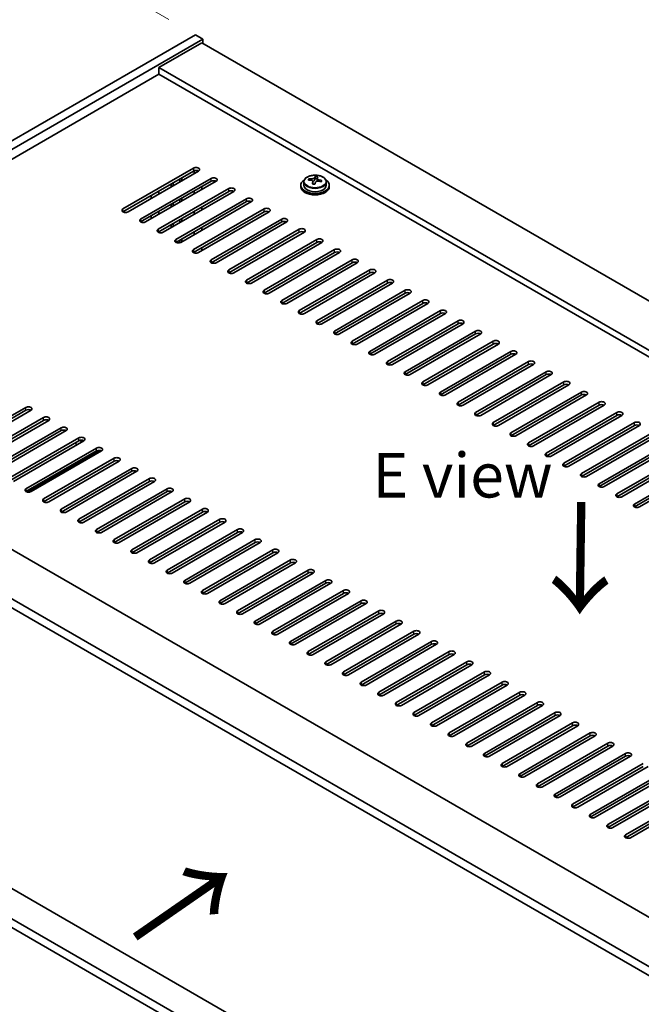
# Model space of a CAD drawing. Units: millimetres. Extents: x 72 to 11472, y 40 to 1726.
# Drawn here: x 367 to 541, y 1021 to 1297 of the extents above; entities that cross this region are included whole.
import ezdxf

# ---------------------------------------------------------------- set-up
doc = ezdxf.new("R2010")
doc.units = ezdxf.units.MM
doc.header["$LTSCALE"] = 5
doc.layers.get('Defpoints').update_dxf_attribs({"lineweight": 25})
for name, color, linetype, lineweight in [('Dimension (ISO)', 7, 'Continuous', 18), ('Symbol (ISO)', 7, 'Continuous', 18), ('Visible (ISO)', 7, 'Continuous', 35), ('Visible Narrow (ISO)', 7, 'Continuous', 25)]:
    doc.layers.add(name, color=color, linetype=linetype, lineweight=lineweight)
doc.styles.add('Note Text (TK)', font='txt')
doc.dimstyles.new('Default - Method 1b (TK)', dxfattribs={"dimscale": 5, "dimtxt": 2.5, "dimasz": 2.5, "dimexe": 1, "dimexo": 1.5, "dimgap": 1, "dimtad": 1, "dimtoh": 1, "dimrnd": 1e-08, "dimdsep": 46, "dimtxsty": 'Note Text (TK)', "dimcen": 0.09, "dimdle": 5, "dimclrd": 100, "dimclre": 100, "dimclrt": 7, "dimadec": 1, "dimazin": 1, "dimtfac": 1, "dimtmove": 0, "dimatfit": 3, "dimfxl": 1, "dimtolj": 1, "dimlwd": -1, "dimlwe": -1, "dimarcsym": 0})

# ---------------------------------------------------------------- blocks, each defined once
blk = doc.blocks.new('*D6')
at = {"layer": 'Defpoints', "color": 0}
for p in [(253.55, 1105.22), (607.1, 901.1), (607.1, 794.95)]:
    blk.add_point(p, dxfattribs=at)
at = {"layer": 'Dimension (ISO)', "color": 100}
for p, q in [((253.55, 1096.56), (253.55, 993.3)), ((264.37, 992.83), (596.27, 801.2)), ((607.1, 892.44), (607.1, 789.18))]:
    blk.add_line(p, q, dxfattribs=at)
for points in [[(265.41, 994.63), (263.33, 991.02), (253.55, 999.08)], [(597.32, 803.01), (595.23, 799.4), (607.1, 794.95)]]:
    blk.add_solid(points, dxfattribs=at)
at = {"layer": 'Dimension (ISO)', "color": 7, "insert": (425.49, 911.47), "char_height": 12.5, "attachment_point": 4, "rotation": 330, "style": 'Note Text (TK)'}
blk.add_mtext('\\A1;{\\Q-30.000;\\W0.816;\\H0.816x;500}', dxfattribs=at)
blk = doc.blocks.new('*D7')
at = {"layer": 'Defpoints', "color": 0}
for p in [(416.18, 1293.02), (195.03, 1232.9), (253.55, 1199.12)]:
    blk.add_point(p, dxfattribs=at)
at = {"layer": 'Dimension (ISO)', "color": 100}
for p, q in [((408.68, 1297.35), (352.67, 1329.69)), ((346.84, 1320.55), (205.86, 1239.15)), ((246.05, 1203.45), (190.03, 1235.79))]:
    blk.add_line(p, q, dxfattribs=at)
for points in [[(345.8, 1322.35), (347.88, 1318.75), (357.67, 1326.8)], [(204.81, 1240.96), (206.9, 1237.35), (195.03, 1232.9)]]:
    blk.add_solid(points, dxfattribs=at)
at = {"layer": 'Dimension (ISO)', "color": 7, "insert": (266.44, 1285.79), "char_height": 12.5, "attachment_point": 4, "rotation": 30, "style": 'Note Text (TK)'}
blk.add_mtext('\\A1;{\\Q-30.000;\\W0.816;\\H0.816x;230}', dxfattribs=at)

msp = doc.modelspace()

# ---------------------------------------------------------------- linework, layer by layer
at = {"layer": 'Visible (ISO)'}
for p, q in [((253.546, 1199.1188), (416.1805, 1293.0159)), ((255.6673, 1197.894), (418.3019, 1291.7911)), ((416.1805, 1293.0159), (418.3019, 1291.7911)), ((418.3019, 1291.7911), (418.3019, 1290.5664)), ((417.9483, 1290.7705), (405.9275, 1283.8303)), ((417.9483, 1290.7705), (766.552, 1089.5041)), ((754.5311, 1082.5639), (405.9275, 1283.8303)), ((405.9275, 1283.8303), (405.9275, 1281.9932)), ((405.9275, 1281.9932), (269.6327, 1203.3033)), ((752.9402, 1081.6453), (405.9275, 1281.9932)), ((395.8512, 1244.1282), (415.6502, 1255.5591)), ((415.6502, 1254.7426), (395.8512, 1243.3117)), ((417.0644, 1254.7426), (397.2654, 1243.3117)), ((400.801, 1241.2704), (420.6, 1252.7014)), ((411.7965, 1251.7012), (411.7965, 1252.5177)), ((412.3622, 1252.0278), (412.3622, 1252.8443)), ((415.827, 1254.8238), (415.827, 1254.0282)), ((448.0417, 1252.1642), (448.0417, 1252.572)), ((449.6466, 1252.2097), (449.8064, 1252.6269)), ((449.8064, 1252.6269), (449.8064, 1253.2218)), ((449.8064, 1252.6269), (450.3516, 1252.5573)), ((450.3516, 1252.0252), (450.3516, 1252.7479)), ((420.6, 1251.8849), (400.801, 1240.4539)), ((422.0142, 1251.8849), (402.2152, 1240.4539)), ((405.7507, 1238.4127), (425.5497, 1249.8436)), ((409.3923, 1250.3131), (409.3923, 1251.1296)), ((409.958, 1250.6397), (409.958, 1251.4562)), ((417.9483, 1249.5374), (417.9483, 1250.3539)), ((445.7681, 1250.7622), (445.7681, 1250.3539)), ((446.6181, 1251.7155), (446.6181, 1250.7622)), ((449.1846, 1251.1186), (449.1846, 1251.7732)), ((452.9181, 1251.7155), (452.9181, 1250.7622)), ((453.7681, 1250.7622), (453.7681, 1250.3539)), ((403.8062, 1247.088), (403.8062, 1247.9045)), ((425.5497, 1249.0271), (405.7507, 1237.5962)), ((405.9275, 1248.3127), (405.9275, 1249.1292)), ((426.9639, 1249.0271), (407.1649, 1237.5962)), ((410.7005, 1235.5549), (430.4995, 1246.9859)), ((412.3622, 1246.3123), (412.3622, 1247.1288)), ((415.827, 1249.1292), (415.827, 1248.3127)), ((409.3923, 1244.5976), (409.3923, 1245.4141)), ((409.958, 1244.9242), (409.958, 1245.7407)), ((430.4995, 1246.1694), (410.7005, 1234.7384)), ((411.7965, 1245.9857), (411.7965, 1246.8022)), ((431.9137, 1246.1694), (412.1147, 1234.7384)), ((417.9483, 1243.822), (417.9483, 1244.6385)), ((403.8062, 1241.3725), (403.8062, 1242.189)), ((405.9275, 1242.5972), (405.9275, 1243.4137)), ((415.6502, 1232.6972), (435.4492, 1244.1282)), ((435.4492, 1243.3117), (415.6502, 1231.8807)), ((415.827, 1243.4137), (415.827, 1242.5972)), ((436.8634, 1243.3117), (417.0644, 1231.8807)), ((409.3923, 1238.8822), (409.3923, 1239.6987)), ((409.958, 1239.2088), (409.958, 1240.0253)), ((411.7965, 1240.2702), (411.7965, 1241.0867)), ((412.3622, 1240.5968), (412.3622, 1241.4133)), ((417.9483, 1238.1065), (417.9483, 1238.923)), ((420.6, 1229.8395), (440.399, 1241.2704)), ((440.399, 1240.4539), (420.6, 1229.023)), ((441.8132, 1240.4539), (422.0142, 1229.023)), ((405.9275, 1237.515), (405.9275, 1237.6982)), ((415.827, 1237.6982), (415.827, 1236.8817)), ((425.5497, 1226.9817), (445.3487, 1238.4127)), ((445.3487, 1237.5962), (425.5497, 1226.1652)), ((446.7629, 1237.5962), (426.9639, 1226.1652)), ((411.7965, 1234.6148), (411.7965, 1235.3712)), ((412.3622, 1234.8813), (412.3622, 1235.6978)), ((417.9483, 1232.391), (417.9483, 1233.2075)), ((430.4995, 1224.124), (450.2985, 1235.5549)), ((450.2985, 1234.7384), (430.4995, 1223.3075)), ((451.7127, 1234.7384), (431.9137, 1223.3075)), ((415.827, 1231.9828), (415.827, 1231.7995)), ((435.4492, 1221.2663), (455.2482, 1232.6972)), ((455.2482, 1231.8807), (435.4492, 1220.4498)), ((456.6624, 1231.8807), (436.8634, 1220.4498)), ((440.399, 1218.4085), (460.1979, 1229.8395)), ((460.1979, 1229.023), (440.399, 1217.592)), ((461.6122, 1229.023), (441.8132, 1217.592)), ((445.3487, 1215.5508), (465.1477, 1226.9817)), ((465.1477, 1226.1652), (445.3487, 1214.7343)), ((466.5619, 1226.1652), (446.7629, 1214.7343)), ((450.2985, 1212.693), (470.0974, 1224.124)), ((470.0974, 1223.3075), (450.2985, 1211.8765)), ((471.5117, 1223.3075), (451.7127, 1211.8765)), ((455.2482, 1209.8353), (475.0472, 1221.2663)), ((475.0472, 1220.4498), (455.2482, 1209.0188)), ((476.4614, 1220.4498), (456.6624, 1209.0188)), ((460.1979, 1206.9776), (479.9969, 1218.4085)), ((479.9969, 1217.592), (460.1979, 1206.1611)), ((481.4111, 1217.592), (461.6122, 1206.1611)), ((465.1477, 1204.1198), (484.9467, 1215.5508)), ((484.9467, 1214.7343), (465.1477, 1203.3033)), ((486.3609, 1214.7343), (466.5619, 1203.3033)), ((470.0974, 1201.2621), (489.8964, 1212.693)), ((489.8964, 1211.8765), (470.0974, 1200.4456)), ((491.3106, 1211.8765), (471.5117, 1200.4456)), ((475.0472, 1198.4043), (494.8462, 1209.8353)), ((494.8462, 1209.0188), (475.0472, 1197.5879)), ((496.2604, 1209.0188), (476.4614, 1197.5879)), ((479.9969, 1195.5466), (499.7959, 1206.9776)), ((499.7959, 1206.1611), (479.9969, 1194.7301)), ((501.2101, 1206.1611), (481.4111, 1194.7301)), ((268.0417, 1204.2219), (616.6453, 1002.9555)), ((484.9467, 1192.6889), (504.7457, 1204.1198)), ((504.7457, 1203.3033), (484.9467, 1191.8724)), ((506.1599, 1203.3033), (486.3609, 1191.8724)), ((489.8964, 1189.8311), (509.6954, 1201.2621)), ((509.6954, 1200.4456), (489.8964, 1189.0146)), ((511.1096, 1200.4456), (491.3106, 1189.0146)), ((604.9781, 995.8111), (256.0209, 1197.2817)), ((494.8462, 1186.9734), (514.6452, 1198.4043)), ((514.6452, 1197.5879), (494.8462, 1186.1569)), ((516.0594, 1197.5879), (496.2604, 1186.1569)), ((256.0209, 1194.8322), (604.9781, 993.3616)), ((499.7959, 1184.1157), (519.5949, 1195.5466)), ((519.5949, 1194.7301), (499.7959, 1183.2992)), ((521.0091, 1194.7301), (501.2101, 1183.2992)), ((504.7457, 1181.2579), (524.5447, 1192.6889)), ((524.5447, 1191.8724), (504.7457, 1180.4414)), ((525.9589, 1191.8724), (506.1599, 1180.4414)), ((509.6954, 1178.4002), (529.4944, 1189.8311)), ((529.4944, 1189.0146), (509.6954, 1177.5837)), ((530.9086, 1189.0146), (511.1096, 1177.5837)), ((348.8286, 1176.9713), (368.6276, 1188.4023)), ((368.6276, 1187.5858), (348.8286, 1176.1548)), ((370.0418, 1187.5858), (350.2428, 1176.1548)), ((514.6452, 1175.5424), (534.4442, 1186.9734)), ((534.4442, 1186.1569), (514.6452, 1174.7259)), ((535.8584, 1186.1569), (516.0594, 1174.7259)), ((353.7784, 1174.1136), (373.5774, 1185.5445)), ((373.5774, 1184.728), (353.7784, 1173.2971)), ((374.9916, 1184.728), (355.1926, 1173.2971)), ((519.5949, 1172.6847), (539.3939, 1184.1157)), ((358.7281, 1171.2558), (378.5271, 1182.6868)), ((378.5271, 1181.8703), (358.7281, 1170.4393)), ((379.9413, 1181.8703), (360.1423, 1170.4393)), ((379.4717, 1181.5991), (379.4717, 1181.8499)), ((539.3939, 1183.2992), (519.5949, 1171.8682)), ((540.8081, 1183.2992), (521.0091, 1171.8682)), ((524.5447, 1169.827), (544.3437, 1181.2579)), ((363.6779, 1168.3981), (383.4769, 1179.8291)), ((383.4769, 1179.0126), (363.6779, 1167.5816)), ((384.8911, 1179.0126), (365.0921, 1167.5816)), ((382.3101, 1178.3389), (383.0172, 1177.9307)), ((384.4315, 1178.7472), (383.7691, 1179.1296)), ((544.3437, 1180.4414), (524.5447, 1169.0105)), ((545.7579, 1180.4414), (525.9589, 1169.0105)), ((529.4944, 1166.9692), (549.2934, 1178.4002)), ((368.6276, 1165.5404), (388.4266, 1176.9713)), ((388.4266, 1176.1548), (368.6276, 1164.7239)), ((369.0759, 1164.5744), (389.3925, 1176.3042)), ((389.8408, 1176.1548), (370.0418, 1164.7239)), ((388.2498, 1175.7262), (389.2751, 1176.3181)), ((549.2934, 1177.5837), (529.4944, 1166.1527)), ((550.7076, 1177.5837), (530.9086, 1166.1527)), ((534.4442, 1164.1115), (554.2431, 1175.5424)), ((373.5774, 1162.6826), (393.3764, 1174.1136)), ((393.3764, 1173.2971), (373.5774, 1161.8661)), ((394.7906, 1173.2971), (374.9916, 1161.8661)), ((554.2431, 1174.7259), (534.4442, 1163.295)), ((555.6574, 1174.7259), (535.8584, 1163.295)), ((539.3939, 1161.2538), (559.1929, 1172.6847)), ((378.5271, 1159.8249), (398.3261, 1171.2558)), ((398.3261, 1170.4393), (378.5271, 1159.0084)), ((399.7403, 1170.4393), (379.9413, 1159.0084)), ((559.1929, 1171.8682), (539.3939, 1160.4373)), ((560.6071, 1171.8682), (540.8081, 1160.4373)), ((383.4769, 1156.9671), (403.2758, 1168.3981)), ((403.2758, 1167.5816), (383.4769, 1156.1507)), ((404.6901, 1167.5816), (384.8911, 1156.1507)), ((388.4266, 1154.1094), (408.2256, 1165.5404)), ((408.2256, 1164.7239), (388.4266, 1153.2929)), ((409.6398, 1164.7239), (389.8408, 1153.2929)), ((393.3764, 1151.2517), (413.1753, 1162.6826)), ((413.1753, 1161.8661), (393.3764, 1150.4352)), ((414.5896, 1161.8661), (394.7906, 1150.4352)), ((398.3261, 1148.3939), (418.1251, 1159.8249)), ((418.1251, 1159.0084), (398.3261, 1147.5774)), ((419.5393, 1159.0084), (399.7403, 1147.5774)), ((403.2758, 1145.5362), (423.0748, 1156.9671)), ((423.0748, 1156.1507), (403.2758, 1144.7197)), ((424.4891, 1156.1507), (404.6901, 1144.7197)), ((408.2256, 1142.6785), (428.0246, 1154.1094)), ((428.0246, 1153.2929), (408.2256, 1141.862)), ((429.4388, 1153.2929), (409.6398, 1141.862)), ((413.1753, 1139.8207), (432.9743, 1151.2517)), ((432.9743, 1150.4352), (413.1753, 1139.0042)), ((434.3885, 1150.4352), (414.5896, 1139.0042)), ((418.1251, 1136.963), (437.9241, 1148.3939)), ((437.9241, 1147.5774), (418.1251, 1136.1465)), ((439.3383, 1147.5774), (419.5393, 1136.1465)), ((423.0748, 1134.1052), (442.8738, 1145.5362)), ((442.8738, 1144.7197), (423.0748, 1133.2887)), ((444.288, 1144.7197), (424.4891, 1133.2887)), ((428.0246, 1131.2475), (447.8236, 1142.6785)), ((447.8236, 1141.862), (428.0246, 1130.431)), ((449.2378, 1141.862), (429.4388, 1130.431)), ((432.9743, 1128.3898), (452.7733, 1139.8207)), ((452.7733, 1139.0042), (432.9743, 1127.5733)), ((454.1875, 1139.0042), (434.3885, 1127.5733)), ((437.9241, 1125.532), (457.7231, 1136.963)), ((457.7231, 1136.1465), (437.9241, 1124.7155)), ((459.1373, 1136.1465), (439.3383, 1124.7155)), ((442.8738, 1122.6743), (462.6728, 1134.1052)), ((462.6728, 1133.2887), (442.8738, 1121.8578)), ((464.087, 1133.2887), (444.288, 1121.8578)), ((447.8236, 1119.8166), (467.6226, 1131.2475)), ((467.6226, 1130.431), (447.8236, 1119.0001)), ((469.0368, 1130.431), (449.2378, 1119.0001)), ((452.7733, 1116.9588), (472.5723, 1128.3898)), ((472.5723, 1127.5733), (452.7733, 1116.1423)), ((473.9865, 1127.5733), (454.1875, 1116.1423)), ((457.7231, 1114.1011), (477.5221, 1125.532)), ((477.5221, 1124.7155), (457.7231, 1113.2846)), ((478.9363, 1124.7155), (459.1373, 1113.2846)), ((462.6728, 1111.2433), (482.4718, 1122.6743)), ((482.4718, 1121.8578), (462.6728, 1110.4268)), ((483.886, 1121.8578), (464.087, 1110.4268)), ((467.6226, 1108.3856), (487.4216, 1119.8166)), ((487.4216, 1119.0001), (467.6226, 1107.5691)), ((488.8358, 1119.0001), (469.0368, 1107.5691)), ((472.5723, 1105.5279), (492.3713, 1116.9588)), ((492.3713, 1116.1423), (472.5723, 1104.7114)), ((493.7855, 1116.1423), (473.9865, 1104.7114)), ((604.9781, 914.4881), (261.9606, 1112.5293)), ((477.5221, 1102.6701), (497.3211, 1114.1011)), ((497.3211, 1113.2846), (477.5221, 1101.8536)), ((498.7353, 1113.2846), (478.9363, 1101.8536)), ((482.4718, 1099.8124), (502.2708, 1111.2433)), ((502.2708, 1110.4268), (482.4718, 1098.9959)), ((503.685, 1110.4268), (483.886, 1098.9959)), ((604.9781, 905.9965), (256.0209, 1107.467)), ((487.4216, 1096.9546), (507.2205, 1108.3856)), ((507.2205, 1107.5691), (487.4216, 1096.1382)), ((508.6348, 1107.5691), (488.8358, 1096.1382)), ((256.0209, 1105.0176), (604.9781, 903.547)), ((492.3713, 1094.0969), (512.1703, 1105.5279)), ((512.1703, 1104.7114), (492.3713, 1093.2804)), ((513.5845, 1104.7114), (493.7855, 1093.2804)), ((497.3211, 1091.2392), (517.12, 1102.6701)), ((517.12, 1101.8536), (497.3211, 1090.4227)), ((518.5343, 1101.8536), (498.7353, 1090.4227)), ((502.2708, 1088.3814), (522.0698, 1099.8124)), ((522.0698, 1098.9959), (502.2708, 1087.5649)), ((523.484, 1098.9959), (503.685, 1087.5649)), ((507.2205, 1085.5237), (527.0195, 1096.9546)), ((527.0195, 1096.1382), (507.2205, 1084.7072)), ((528.4337, 1096.1382), (508.6348, 1084.7072)), ((512.1703, 1082.666), (531.9693, 1094.0969)), ((531.9693, 1093.2804), (512.1703, 1081.8495)), ((533.3835, 1093.2804), (513.5845, 1081.8495)), ((517.12, 1079.8082), (536.919, 1091.2392)), ((536.919, 1090.4227), (517.12, 1078.9917)), ((538.3332, 1090.4227), (518.5343, 1078.9917)), ((522.0698, 1076.9505), (541.8688, 1088.3814)), ((541.8688, 1087.5649), (522.0698, 1076.134)), ((543.283, 1087.5649), (523.484, 1076.134)), ((527.0195, 1074.0927), (546.8185, 1085.5237)), ((546.8185, 1084.7072), (527.0195, 1073.2762)), ((548.2327, 1084.7072), (528.4337, 1073.2762)), ((531.9693, 1071.235), (551.7683, 1082.666)), ((551.7683, 1081.8495), (531.9693, 1070.4185)), ((553.1825, 1081.8495), (533.3835, 1070.4185)), ((536.919, 1068.3773), (556.718, 1079.8082)), ((556.718, 1078.9917), (536.919, 1067.5608)), ((558.1322, 1078.9917), (538.3332, 1067.5608))]:
    msp.add_line(p, q, dxfattribs=at)
for centre, major_axis, ratio, start_param, end_param in [((416.3573, 1255.1509), (1, 0), 0.57735027, 5.49778714, 8.6393798), ((416.3573, 1254.3344), (1, 0), 0.57735027, 0.78539816, 2.35619449), ((421.3071, 1252.2931), (1, 0), 0.57735027, 5.49778714, 8.6393798), ((447.9618, 1245.8896), (1.0054, 7.8735), 0.17632598, 0.58014933, 0.67341172), ((449.848, 1245.8675), (7.603, -2.9126), 0.79723009, 2.00396406, 2.09642907), ((449.4069, 1245.705), (1.0313, 8.0762), 0.17632598, 0.39755639, 0.4900214), ((450.1676, 1246.7018), (7.4122, -2.8395), 0.79723009, 1.82057374, 1.91383613), ((450.1294, 1245.6128), (-1.0313, -8.0762), 0.17632598, 3.53914904, 3.63161406), ((421.3071, 1251.4766), (-1, 0), 0.57735027, 3.92699082, 5.49778714), ((426.2568, 1249.4354), (1, 0), 0.57735027, 5.49778714, 8.6393798), ((449.7681, 1250.7622), (-4, 0), 0.57735027, 5.561933, 10.14603027), ((449.7681, 1250.3539), (-4, 0), 0.57735027, 0, 3.14159264), ((449.7681, 1250.7622), (3.15, 0), 0.57735027, 3.14159265, 6.28318531), ((449.6882, 1245.4503), (-7.603, 2.9126), 0.79723009, 5.14555671, 5.23802173), ((449.4069, 1245.705), (1.0313, 8.0762), 0.17632598, 0.76353964, 0.85600466), ((449.3686, 1244.616), (-7.4122, 2.8395), 0.79723009, 4.9621664, 5.05542878), ((448.924, 1252.302), (0.74, 0), 0.57735027, 5.03597071, 6.06551618), ((450.1294, 1245.6128), (-1.0313, -8.0762), 0.17632598, 3.90513229, 3.99759731), ((451.0916, 1252.0252), (-0.74, 0), 0.57735027, 0, 0.25776769), ((449.6882, 1245.4503), (-7.603, 2.9126), 0.79723009, 4.77957345, 4.87203847), ((449.848, 1245.8675), (7.603, -2.9126), 0.79723009, 1.6379808, 1.73044582), ((451.5745, 1245.4282), (-1.0054, -7.8735), 0.17632598, 3.72174198, 3.81500437), ((426.2568, 1248.6189), (-1, 0), 0.57735027, 3.92699082, 5.49778714), ((431.2066, 1246.5776), (1, 0), 0.57735027, 5.49778714, 8.6393798), ((431.2066, 1245.7612), (-1, 0), 0.57735027, 3.92699082, 5.49778714), ((436.1563, 1243.7199), (1, 0), 0.57735027, 5.49778714, 8.6393798), ((396.5583, 1243.7199), (-1, 0), 0.57735027, 5.49778714, 8.6393798), ((436.1563, 1242.9034), (-1, 0), 0.57735027, 3.92699082, 5.49778714), ((441.1061, 1240.8622), (1, 0), 0.57735027, 5.49778714, 8.6393798), ((401.5081, 1240.8622), (-1, 0), 0.57735027, 5.49778714, 8.6393798), ((441.1061, 1240.0457), (-1, 0), 0.57735027, 3.92699082, 5.49778714), ((406.4578, 1238.0044), (-1, 0), 0.57735027, 5.49778714, 8.6393798), ((446.0558, 1238.0044), (1, 0), 0.57735027, 5.49778714, 8.6393798), ((446.0558, 1237.1879), (-1, 0), 0.57735027, 3.92699082, 5.49778714), ((411.4076, 1235.1467), (-1, 0), 0.57735027, 5.49778714, 8.6393798), ((451.0056, 1235.1467), (1, 0), 0.57735027, 5.49778714, 8.6393798), ((451.0056, 1234.3302), (-1, 0), 0.57735027, 3.92699082, 5.49778714), ((416.3573, 1232.289), (-1, 0), 0.57735027, 5.49778714, 8.6393798), ((455.9553, 1232.289), (1, 0), 0.57735027, 5.49778714, 8.6393798), ((455.9553, 1231.4725), (-1, 0), 0.57735027, 3.92699082, 5.49778714), ((421.3071, 1229.4312), (-1, 0), 0.57735027, 5.49778714, 8.6393798), ((460.9051, 1229.4312), (1, 0), 0.57735027, 5.49778714, 8.6393798), ((460.9051, 1228.6147), (-1, 0), 0.57735027, 3.92699082, 5.49778714), ((426.2568, 1226.5735), (-1, 0), 0.57735027, 5.49778714, 8.6393798), ((465.8548, 1226.5735), (1, 0), 0.57735027, 5.49778714, 8.6393798), ((465.8548, 1225.757), (-1, 0), 0.57735027, 3.92699082, 5.49778714), ((431.2066, 1223.7157), (-1, 0), 0.57735027, 5.49778714, 8.6393798), ((470.8045, 1223.7157), (1, 0), 0.57735027, 5.49778714, 8.6393798), ((470.8045, 1222.8992), (-1, 0), 0.57735027, 3.92699082, 5.49778714), ((436.1563, 1220.858), (-1, 0), 0.57735027, 5.49778714, 8.6393798), ((475.7543, 1220.858), (1, 0), 0.57735027, 5.49778714, 8.6393798), ((475.7543, 1220.0415), (-1, 0), 0.57735027, 3.92699082, 5.49778714), ((441.1061, 1218.0003), (-1, 0), 0.57735027, 5.49778714, 8.6393798), ((480.704, 1218.0003), (1, 0), 0.57735027, 5.49778714, 8.6393798), ((480.704, 1217.1838), (-1, 0), 0.57735027, 3.92699082, 5.49778714), ((446.0558, 1215.1425), (-1, 0), 0.57735027, 5.49778714, 8.6393798), ((485.6538, 1215.1425), (1, 0), 0.57735027, 5.49778714, 8.6393798), ((485.6538, 1214.326), (-1, 0), 0.57735027, 3.92699082, 5.49778714), ((451.0056, 1212.2848), (-1, 0), 0.57735027, 5.49778714, 8.6393798), ((490.6035, 1212.2848), (1, 0), 0.57735027, 5.49778714, 8.6393798), ((490.6035, 1211.4683), (-1, 0), 0.57735027, 3.92699082, 5.49778714), ((455.9553, 1209.4271), (-1, 0), 0.57735027, 5.49778714, 8.6393798), ((495.5533, 1209.4271), (1, 0), 0.57735027, 5.49778714, 8.6393798), ((495.5533, 1208.6106), (-1, 0), 0.57735027, 3.92699082, 5.49778714), ((460.9051, 1206.5693), (-1, 0), 0.57735027, 5.49778714, 8.6393798), ((500.503, 1206.5693), (1, 0), 0.57735027, 5.49778714, 8.6393798), ((500.503, 1205.7528), (-1, 0), 0.57735027, 3.92699082, 5.49778714), ((465.8548, 1203.7116), (-1, 0), 0.57735027, 5.49778714, 8.6393798), ((505.4528, 1203.7116), (1, 0), 0.57735027, 5.49778714, 8.6393798), ((505.4528, 1202.8951), (-1, 0), 0.57735027, 3.92699082, 5.49778714), ((470.8045, 1200.8538), (-1, 0), 0.57735027, 5.49778714, 8.6393798), ((510.4025, 1200.8538), (1, 0), 0.57735027, 5.49778714, 8.6393798), ((510.4025, 1200.0373), (-1, 0), 0.57735027, 3.92699082, 5.49778714), ((475.7543, 1197.9961), (-1, 0), 0.57735027, 5.49778714, 8.6393798), ((515.3523, 1197.9961), (1, 0), 0.57735027, 5.49778714, 8.6393798), ((515.3523, 1197.1796), (-1, 0), 0.57735027, 3.92699082, 5.49778714), ((480.704, 1195.1384), (-1, 0), 0.57735027, 5.49778714, 8.6393798), ((520.302, 1195.1384), (1, 0), 0.57735027, 5.49778714, 8.6393798), ((520.302, 1194.3219), (-1, 0), 0.57735027, 3.92699082, 5.49778714), ((485.6538, 1192.2806), (-1, 0), 0.57735027, 5.49778714, 8.6393798), ((525.2518, 1192.2806), (1, 0), 0.57735027, 5.49778714, 8.6393798), ((525.2518, 1191.4641), (-1, 0), 0.57735027, 3.92699082, 5.49778714), ((490.6035, 1189.4229), (-1, 0), 0.57735027, 5.49778714, 8.6393798), ((530.2015, 1189.4229), (1, 0), 0.57735027, 5.49778714, 8.6393798), ((530.2015, 1188.6064), (-1, 0), 0.57735027, 3.92699082, 5.49778714), ((369.3347, 1187.994), (1, 0), 0.57735027, 5.49778714, 8.6393798), ((369.3347, 1187.1775), (-1, 0), 0.57735027, 3.92699082, 5.49778714), ((495.5533, 1186.5651), (-1, 0), 0.57735027, 5.49778714, 8.6393798), ((535.1513, 1186.5651), (1, 0), 0.57735027, 5.49778714, 8.6393798), ((535.1513, 1185.7487), (-1, 0), 0.57735027, 3.92699082, 5.49778714), ((374.2845, 1185.1363), (1, 0), 0.57735027, 5.49778714, 8.6393798), ((374.2845, 1184.3198), (-1, 0), 0.57735027, 3.92699082, 5.49778714), ((500.503, 1183.7074), (-1, 0), 0.57735027, 5.49778714, 8.6393798), ((540.101, 1183.7074), (1, 0), 0.57735027, 5.49778714, 8.6393798), ((540.101, 1182.8909), (-1, 0), 0.57735027, 3.92699082, 5.49778714), ((379.2342, 1182.2785), (1, 0), 0.57735027, 5.49778714, 8.6393798), ((379.2342, 1181.462), (-1, 0), 0.57735027, 3.92699082, 5.49778714), ((380.4717, 1181.8499), (-1, 0), 0.57735027, 5.99075484, 6.65706665), ((505.4528, 1180.8497), (-1, 0), 0.57735027, 5.49778714, 8.6393798), ((384.184, 1179.4208), (1, 0), 0.57735027, 5.49778714, 8.6393798), ((384.184, 1178.6043), (-1, 0), 0.57735027, 3.92699082, 5.49778714), ((510.4025, 1177.9919), (-1, 0), 0.57735027, 5.49778714, 8.6393798), ((387.5427, 1176.1344), (1, 0), 0.57735027, 4.57049196, 5.49778714), ((389.1337, 1176.5631), (1, 0), 0.57735027, 5.49778714, 8.6393798), ((389.1337, 1175.7466), (-1, 0), 0.57735027, 3.92699082, 5.49778714), ((515.3523, 1175.1342), (-1, 0), 0.57735027, 5.49778714, 8.6393798), ((394.0835, 1173.7053), (1, 0), 0.57735027, 5.49778714, 8.6393798), ((394.0835, 1172.8888), (-1, 0), 0.57735027, 3.92699082, 5.49778714), ((520.302, 1172.2765), (-1, 0), 0.57735027, 5.49778714, 8.6393798), ((399.0332, 1170.8476), (1, 0), 0.57735027, 5.49778714, 8.6393798), ((399.0332, 1170.0311), (-1, 0), 0.57735027, 3.92699082, 5.49778714), ((525.2518, 1169.4187), (-1, 0), 0.57735027, 5.49778714, 8.6393798), ((403.983, 1167.9899), (1, 0), 0.57735027, 5.49778714, 8.6393798), ((403.983, 1167.1734), (-1, 0), 0.57735027, 3.92699082, 5.49778714), ((530.2015, 1166.561), (-1, 0), 0.57735027, 5.49778714, 8.6393798), ((369.3347, 1165.1321), (-1, 0), 0.57735027, 5.49778714, 8.6393798), ((408.9327, 1165.1321), (1, 0), 0.57735027, 5.49778714, 8.6393798), ((408.9327, 1164.3156), (-1, 0), 0.57735027, 3.92699082, 5.49778714), ((535.1513, 1163.7032), (-1, 0), 0.57735027, 5.49778714, 8.6393798), ((374.2845, 1162.2744), (-1, 0), 0.57735027, 5.49778714, 8.6393798), ((413.8825, 1162.2744), (1, 0), 0.57735027, 5.49778714, 8.6393798), ((413.8825, 1161.4579), (-1, 0), 0.57735027, 3.92699082, 5.49778714), ((379.2342, 1159.4166), (-1, 0), 0.57735027, 5.49778714, 8.6393798), ((418.8322, 1159.4166), (1, 0), 0.57735027, 5.49778714, 8.6393798), ((418.8322, 1158.6001), (-1, 0), 0.57735027, 3.92699082, 5.49778714), ((540.101, 1160.8455), (-1, 0), 0.57735027, 5.49778714, 8.6393798), ((384.184, 1156.5589), (-1, 0), 0.57735027, 5.49778714, 8.6393798), ((423.7819, 1156.5589), (1, 0), 0.57735027, 5.49778714, 8.6393798), ((423.7819, 1155.7424), (-1, 0), 0.57735027, 3.92699082, 5.49778714), ((389.1337, 1153.7012), (-1, 0), 0.57735027, 5.49778714, 8.6393798), ((428.7317, 1153.7012), (1, 0), 0.57735027, 5.49778714, 8.6393798), ((428.7317, 1152.8847), (-1, 0), 0.57735027, 3.92699082, 5.49778714), ((394.0835, 1150.8434), (-1, 0), 0.57735027, 5.49778714, 8.6393798), ((433.6814, 1150.8434), (1, 0), 0.57735027, 5.49778714, 8.6393798), ((433.6814, 1150.0269), (-1, 0), 0.57735027, 3.92699082, 5.49778714), ((399.0332, 1147.9857), (-1, 0), 0.57735027, 5.49778714, 8.6393798), ((438.6312, 1147.9857), (1, 0), 0.57735027, 5.49778714, 8.6393798), ((438.6312, 1147.1692), (-1, 0), 0.57735027, 3.92699082, 5.49778714), ((403.983, 1145.1279), (-1, 0), 0.57735027, 5.49778714, 8.6393798), ((443.5809, 1145.1279), (1, 0), 0.57735027, 5.49778714, 8.6393798), ((443.5809, 1144.3115), (-1, 0), 0.57735027, 3.92699082, 5.49778714), ((408.9327, 1142.2702), (-1, 0), 0.57735027, 5.49778714, 8.6393798), ((448.5307, 1142.2702), (1, 0), 0.57735027, 5.49778714, 8.6393798), ((448.5307, 1141.4537), (-1, 0), 0.57735027, 3.92699082, 5.49778714), ((413.8825, 1139.4125), (-1, 0), 0.57735027, 5.49778714, 8.6393798), ((453.4804, 1139.4125), (1, 0), 0.57735027, 5.49778714, 8.6393798), ((453.4804, 1138.596), (-1, 0), 0.57735027, 3.92699082, 5.49778714), ((418.8322, 1136.5547), (-1, 0), 0.57735027, 5.49778714, 8.6393798), ((458.4302, 1136.5547), (1, 0), 0.57735027, 5.49778714, 8.6393798), ((458.4302, 1135.7382), (-1, 0), 0.57735027, 3.92699082, 5.49778714), ((423.7819, 1133.697), (-1, 0), 0.57735027, 5.49778714, 8.6393798), ((463.3799, 1133.697), (1, 0), 0.57735027, 5.49778714, 8.6393798), ((428.7317, 1130.8393), (-1, 0), 0.57735027, 5.49778714, 8.6393798), ((463.3799, 1132.8805), (-1, 0), 0.57735027, 3.92699082, 5.49778714), ((468.3297, 1130.8393), (1, 0), 0.57735027, 5.49778714, 8.6393798), ((433.6814, 1127.9815), (-1, 0), 0.57735027, 5.49778714, 8.6393798), ((468.3297, 1130.0228), (-1, 0), 0.57735027, 3.92699082, 5.49778714), ((473.2794, 1127.9815), (1, 0), 0.57735027, 5.49778714, 8.6393798), ((438.6312, 1125.1238), (-1, 0), 0.57735027, 5.49778714, 8.6393798), ((473.2794, 1127.165), (-1, 0), 0.57735027, 3.92699082, 5.49778714), ((478.2292, 1125.1238), (1, 0), 0.57735027, 5.49778714, 8.6393798), ((443.5809, 1122.266), (-1, 0), 0.57735027, 5.49778714, 8.6393798), ((478.2292, 1124.3073), (-1, 0), 0.57735027, 3.92699082, 5.49778714), ((483.1789, 1122.266), (1, 0), 0.57735027, 5.49778714, 8.6393798), ((448.5307, 1119.4083), (-1, 0), 0.57735027, 5.49778714, 8.6393798), ((483.1789, 1121.4495), (-1, 0), 0.57735027, 3.92699082, 5.49778714), ((488.1287, 1119.4083), (1, 0), 0.57735027, 5.49778714, 8.6393798), ((488.1287, 1118.5918), (-1, 0), 0.57735027, 3.92699082, 5.49778714), ((493.0784, 1116.5506), (1, 0), 0.57735027, 5.49778714, 8.6393798), ((453.4804, 1116.5506), (-1, 0), 0.57735027, 5.49778714, 8.6393798), ((493.0784, 1115.7341), (-1, 0), 0.57735027, 3.92699082, 5.49778714), ((498.0282, 1113.6928), (1, 0), 0.57735027, 5.49778714, 8.6393798), ((458.4302, 1113.6928), (-1, 0), 0.57735027, 5.49778714, 8.6393798), ((498.0282, 1112.8763), (-1, 0), 0.57735027, 3.92699082, 5.49778714), ((463.3799, 1110.8351), (-1, 0), 0.57735027, 5.49778714, 8.6393798), ((502.9779, 1110.8351), (1, 0), 0.57735027, 5.49778714, 8.6393798), ((502.9779, 1110.0186), (-1, 0), 0.57735027, 3.92699082, 5.49778714), ((468.3297, 1107.9774), (-1, 0), 0.57735027, 5.49778714, 8.6393798), ((507.9277, 1107.9774), (1, 0), 0.57735027, 5.49778714, 8.6393798), ((507.9277, 1107.1609), (-1, 0), 0.57735027, 3.92699082, 5.49778714), ((473.2794, 1105.1196), (-1, 0), 0.57735027, 5.49778714, 8.6393798), ((512.8774, 1105.1196), (1, 0), 0.57735027, 5.49778714, 8.6393798), ((512.8774, 1104.3031), (-1, 0), 0.57735027, 3.92699082, 5.49778714), ((478.2292, 1102.2619), (-1, 0), 0.57735027, 5.49778714, 8.6393798), ((517.8271, 1102.2619), (1, 0), 0.57735027, 5.49778714, 8.6393798), ((517.8271, 1101.4454), (-1, 0), 0.57735027, 3.92699082, 5.49778714), ((483.1789, 1099.4041), (-1, 0), 0.57735027, 5.49778714, 8.6393798), ((522.7769, 1099.4041), (1, 0), 0.57735027, 5.49778714, 8.6393798), ((522.7769, 1098.5876), (-1, 0), 0.57735027, 3.92699082, 5.49778714), ((488.1287, 1096.5464), (-1, 0), 0.57735027, 5.49778714, 8.6393798), ((527.7266, 1096.5464), (1, 0), 0.57735027, 5.49778714, 8.6393798), ((527.7266, 1095.7299), (-1, 0), 0.57735027, 3.92699082, 5.49778714), ((493.0784, 1093.6887), (-1, 0), 0.57735027, 5.49778714, 8.6393798), ((532.6764, 1093.6887), (1, 0), 0.57735027, 5.49778714, 8.6393798), ((532.6764, 1092.8722), (-1, 0), 0.57735027, 3.92699082, 5.49778714), ((498.0282, 1090.8309), (-1, 0), 0.57735027, 5.49778714, 8.6393798), ((537.6261, 1090.8309), (1, 0), 0.57735027, 5.49778714, 8.6393798), ((537.6261, 1090.0144), (-1, 0), 0.57735027, 3.92699082, 5.49778714), ((502.9779, 1087.9732), (-1, 0), 0.57735027, 5.49778714, 8.6393798), ((507.9277, 1085.1154), (-1, 0), 0.57735027, 5.49778714, 8.6393798), ((512.8774, 1082.2577), (-1, 0), 0.57735027, 5.49778714, 8.6393798), ((517.8271, 1079.4), (-1, 0), 0.57735027, 5.49778714, 8.6393798), ((522.7769, 1076.5422), (-1, 0), 0.57735027, 5.49778714, 8.6393798), ((527.7266, 1073.6845), (-1, 0), 0.57735027, 5.49778714, 8.6393798), ((532.6764, 1070.8268), (-1, 0), 0.57735027, 5.49778714, 8.6393798), ((537.6261, 1067.969), (-1, 0), 0.57735027, 5.49778714, 8.6393798)]:
    msp.add_ellipse(centre, major_axis=major_axis, ratio=ratio, start_param=start_param, end_param=end_param, dxfattribs=at)
for points, knots in [([(446.6181, 1251.7155), (446.6181, 1251.9099), (446.6683, 1252.1038), (446.8629, 1252.4759), (447.0115, 1252.6531), (447.3966, 1252.9766), (447.6376, 1253.1209), (448.1836, 1253.357), (448.4889, 1253.4483), (449.1311, 1253.5692), (449.4677, 1253.5988), (450.1393, 1253.5944), (450.4741, 1253.5603), (451.1099, 1253.4315), (451.4108, 1253.3366), (451.9493, 1253.0932), (452.1867, 1252.9446), (452.5703, 1252.6056), (452.7174, 1252.4152), (452.8807, 1252.0515), (452.9181, 1251.8837), (452.9181, 1251.7155)], [1.3531272, 1.3531272, 1.3531272, 1.3531272, 1.64628527, 1.64628527, 1.95530068, 1.95530068, 2.28106049, 2.28106049, 2.60892566, 2.60892566, 2.93547521, 2.93547521, 3.26146237, 3.26146237, 3.58809187, 3.58809187, 3.91601536, 3.91601536, 4.2411655, 4.2411655, 4.49471985, 4.49471985, 4.49471985, 4.49471985]), ([(448.7642, 1252.5916), (448.8544, 1252.5904), (448.955, 1252.5975), (449.1495, 1252.6292), (449.2433, 1252.6539), (449.4006, 1252.7118), (449.4743, 1252.7488), (449.5873, 1252.8303), (449.6266, 1252.8748), (449.6466, 1252.9165)], [0.113199271, 0.113199271, 0.113199271, 0.113199271, 0.141183811, 0.141183811, 0.169168352, 0.169168352, 0.197152892, 0.197152892, 0.225137433, 0.225137433, 0.225137433, 0.225137433]), ([(450.3691, 1252.8242), (450.3491, 1252.7825), (450.3457, 1252.7334), (450.3799, 1252.6332), (450.4176, 1252.582), (450.5179, 1252.4912), (450.5871, 1252.4457), (450.749, 1252.3684), (450.8416, 1252.3367), (450.9318, 1252.3148)], [0, 0, 0, 0, 0.027984541, 0.027984541, 0.055969081, 0.055969081, 0.083953622, 0.083953622, 0.111938162, 0.111938162, 0.111938162, 0.111938162]), ([(449.1671, 1251.665), (449.1871, 1251.7275), (449.1905, 1251.7946), (449.1563, 1251.9188), (449.1187, 1251.9759), (449.0184, 1252.0668), (448.9491, 1252.1063), (448.7873, 1252.1596), (448.6946, 1252.1733), (448.6044, 1252.1744)], [0.225164225, 0.225164225, 0.225164225, 0.225164225, 0.253148765, 0.253148765, 0.281133306, 0.281133306, 0.309117846, 0.309117846, 0.337102387, 0.337102387, 0.337102387, 0.337102387]), ([(450.772, 1251.8976), (450.6818, 1251.9195), (450.5812, 1251.9305), (450.3868, 1251.9228), (450.293, 1251.904), (450.1357, 1251.8461), (450.062, 1251.8032), (449.949, 1251.6977), (449.9096, 1251.6352), (449.8897, 1251.5727)], [0.338363496, 0.338363496, 0.338363496, 0.338363496, 0.366348036, 0.366348036, 0.394332577, 0.394332577, 0.422317117, 0.422317117, 0.450301658, 0.450301658, 0.450301658, 0.450301658])]:
    msp.add_open_spline(points, degree=3, knots=knots, dxfattribs=at)
at = {"layer": 'Visible Narrow (ISO)'}
for p, q in [((415.6502, 1255.5591), (415.6502, 1254.7426)), ((420.6, 1251.8849), (420.6, 1252.7014)), ((448.7642, 1252.1593), (448.7642, 1252.5916)), ((449.6466, 1252.9165), (449.6466, 1252.2097)), ((425.5497, 1249.0271), (425.5497, 1249.8436)), ((449.1671, 1251.1205), (449.1671, 1251.665)), ((450.9318, 1252.3148), (450.9318, 1251.8574)), ((430.4995, 1246.1694), (430.4995, 1246.9859)), ((395.8512, 1243.3117), (395.8512, 1244.1282)), ((435.4492, 1243.3117), (435.4492, 1244.1282)), ((400.801, 1241.2704), (400.801, 1240.4539)), ((440.399, 1240.4539), (440.399, 1241.2704)), ((405.7507, 1238.4127), (405.7507, 1237.5962)), ((445.3487, 1237.5962), (445.3487, 1238.4127)), ((410.7005, 1235.5549), (410.7005, 1234.7384)), ((450.2985, 1234.7384), (450.2985, 1235.5549)), ((415.6502, 1232.6972), (415.6502, 1231.8807)), ((455.2482, 1231.8807), (455.2482, 1232.6972)), ((420.6, 1229.8395), (420.6, 1229.023)), ((460.1979, 1229.023), (460.1979, 1229.8395)), ((425.5497, 1226.9817), (425.5497, 1226.1652)), ((465.1477, 1226.1652), (465.1477, 1226.9817)), ((430.4995, 1224.124), (430.4995, 1223.3075)), ((470.0974, 1223.3075), (470.0974, 1224.124)), ((435.4492, 1221.2663), (435.4492, 1220.4498)), ((475.0472, 1220.4498), (475.0472, 1221.2663)), ((440.399, 1218.4085), (440.399, 1217.592)), ((479.9969, 1217.592), (479.9969, 1218.4085)), ((445.3487, 1215.5508), (445.3487, 1214.7343)), ((484.9467, 1214.7343), (484.9467, 1215.5508)), ((450.2985, 1212.693), (450.2985, 1211.8765)), ((489.8964, 1211.8765), (489.8964, 1212.693)), ((455.2482, 1209.8353), (455.2482, 1209.0188)), ((494.8462, 1209.0188), (494.8462, 1209.8353)), ((460.1979, 1206.9776), (460.1979, 1206.1611)), ((499.7959, 1206.1611), (499.7959, 1206.9776)), ((465.1477, 1204.1198), (465.1477, 1203.3033)), ((504.7457, 1203.3033), (504.7457, 1204.1198)), ((470.0974, 1201.2621), (470.0974, 1200.4456)), ((509.6954, 1200.4456), (509.6954, 1201.2621)), ((475.0472, 1198.4043), (475.0472, 1197.5879)), ((514.6452, 1197.5879), (514.6452, 1198.4043)), ((479.9969, 1195.5466), (479.9969, 1194.7301)), ((519.5949, 1194.7301), (519.5949, 1195.5466)), ((484.9467, 1192.6889), (484.9467, 1191.8724)), ((524.5447, 1191.8724), (524.5447, 1192.6889)), ((489.8964, 1189.8311), (489.8964, 1189.0146)), ((529.4944, 1189.0146), (529.4944, 1189.8311)), ((368.6276, 1187.5858), (368.6276, 1188.4023)), ((494.8462, 1186.9734), (494.8462, 1186.1569)), ((534.4442, 1186.1569), (534.4442, 1186.9734)), ((373.5774, 1184.728), (373.5774, 1185.5445)), ((499.7959, 1184.1157), (499.7959, 1183.2992)), ((539.3939, 1183.2992), (539.3939, 1184.1157)), ((378.5271, 1181.8703), (378.5271, 1182.6868)), ((504.7457, 1181.2579), (504.7457, 1180.4414)), ((383.4769, 1179.0126), (383.4769, 1179.8291)), ((509.6954, 1178.4002), (509.6954, 1177.5837)), ((388.2498, 1175.7262), (388.2498, 1176.0528)), ((388.4266, 1176.1548), (388.4266, 1176.9713)), ((514.6452, 1175.5424), (514.6452, 1174.7259)), ((393.3764, 1173.2971), (393.3764, 1174.1136)), ((519.5949, 1172.6847), (519.5949, 1171.8682)), ((398.3261, 1170.4393), (398.3261, 1171.2558)), ((524.5447, 1169.827), (524.5447, 1169.0105)), ((403.2758, 1167.5816), (403.2758, 1168.3981)), ((529.4944, 1166.9692), (529.4944, 1166.1527)), ((368.6276, 1165.5404), (368.6276, 1164.7239)), ((408.2256, 1164.7239), (408.2256, 1165.5404)), ((534.4442, 1164.1115), (534.4442, 1163.295)), ((373.5774, 1162.6826), (373.5774, 1161.8661)), ((413.1753, 1161.8661), (413.1753, 1162.6826)), ((378.5271, 1159.8249), (378.5271, 1159.0084)), ((418.1251, 1159.0084), (418.1251, 1159.8249)), ((539.3939, 1161.2538), (539.3939, 1160.4373)), ((383.4769, 1156.9671), (383.4769, 1156.1507)), ((423.0748, 1156.1507), (423.0748, 1156.9671)), ((388.4266, 1154.1094), (388.4266, 1153.2929)), ((428.0246, 1153.2929), (428.0246, 1154.1094)), ((393.3764, 1151.2517), (393.3764, 1150.4352)), ((432.9743, 1150.4352), (432.9743, 1151.2517)), ((398.3261, 1148.3939), (398.3261, 1147.5774)), ((437.9241, 1147.5774), (437.9241, 1148.3939)), ((403.2758, 1145.5362), (403.2758, 1144.7197)), ((442.8738, 1144.7197), (442.8738, 1145.5362)), ((408.2256, 1142.6785), (408.2256, 1141.862)), ((447.8236, 1141.862), (447.8236, 1142.6785)), ((413.1753, 1139.8207), (413.1753, 1139.0042)), ((452.7733, 1139.0042), (452.7733, 1139.8207)), ((418.1251, 1136.963), (418.1251, 1136.1465)), ((457.7231, 1136.1465), (457.7231, 1136.963)), ((423.0748, 1134.1052), (423.0748, 1133.2887)), ((462.6728, 1133.2887), (462.6728, 1134.1052)), ((428.0246, 1131.2475), (428.0246, 1130.431)), ((467.6226, 1130.431), (467.6226, 1131.2475)), ((432.9743, 1128.3898), (432.9743, 1127.5733)), ((472.5723, 1127.5733), (472.5723, 1128.3898)), ((437.9241, 1125.532), (437.9241, 1124.7155)), ((477.5221, 1124.7155), (477.5221, 1125.532)), ((442.8738, 1122.6743), (442.8738, 1121.8578)), ((482.4718, 1121.8578), (482.4718, 1122.6743)), ((447.8236, 1119.8166), (447.8236, 1119.0001)), ((487.4216, 1119.0001), (487.4216, 1119.8166)), ((452.7733, 1116.9588), (452.7733, 1116.1423)), ((492.3713, 1116.1423), (492.3713, 1116.9588)), ((457.7231, 1114.1011), (457.7231, 1113.2846)), ((497.3211, 1113.2846), (497.3211, 1114.1011)), ((462.6728, 1111.2433), (462.6728, 1110.4268)), ((502.2708, 1110.4268), (502.2708, 1111.2433)), ((467.6226, 1108.3856), (467.6226, 1107.5691)), ((507.2205, 1107.5691), (507.2205, 1108.3856)), ((472.5723, 1105.5279), (472.5723, 1104.7114)), ((512.1703, 1104.7114), (512.1703, 1105.5279)), ((477.5221, 1102.6701), (477.5221, 1101.8536)), ((517.12, 1101.8536), (517.12, 1102.6701)), ((482.4718, 1099.8124), (482.4718, 1098.9959)), ((522.0698, 1098.9959), (522.0698, 1099.8124)), ((487.4216, 1096.9546), (487.4216, 1096.1382)), ((527.0195, 1096.1382), (527.0195, 1096.9546)), ((492.3713, 1094.0969), (492.3713, 1093.2804)), ((531.9693, 1093.2804), (531.9693, 1094.0969)), ((497.3211, 1091.2392), (497.3211, 1090.4227)), ((536.919, 1090.4227), (536.919, 1091.2392)), ((502.2708, 1088.3814), (502.2708, 1087.5649)), ((507.2205, 1085.5237), (507.2205, 1084.7072)), ((512.1703, 1082.666), (512.1703, 1081.8495)), ((517.12, 1079.8082), (517.12, 1078.9917)), ((522.0698, 1076.9505), (522.0698, 1076.134)), ((527.0195, 1074.0927), (527.0195, 1073.2762)), ((531.9693, 1071.235), (531.9693, 1070.4185)), ((536.919, 1068.3773), (536.919, 1067.5608))]:
    msp.add_line(p, q, dxfattribs=at)
msp.add_ellipse((449.7681, 1251.8275), major_axis=(3.0575, 0), ratio=0.57735027, dxfattribs=at)
msp.add_ellipse((449.7681, 1251.7155), major_axis=(3.15, 0), ratio=0.57735027, start_param=3.14159265, end_param=6.28318531, dxfattribs=at)

# ---------------------------------------------------------------- texts
at = {"layer": 'Symbol (ISO)', "color": 7, "insert": (465.8708, 1169.3349), "char_height": 12.5, "width": 50.657892, "attachment_point": 4, "line_spacing_factor": 1.5, "style": 'Note Text (TK)'}
msp.add_mtext('{\\fＭＳ Ｐゴシック|b0|i0;E view}', dxfattribs=at)
at = {"layer": 'Symbol (ISO)', "color": 7, "char_height": 25, "width": 37.426901, "attachment_point": 4, "line_spacing_factor": 1.5, "style": 'Note Text (TK)'}
for insert, rotation in [((524.0494, 1163.1752), 269.195104), ((398.4357, 1038.5149), 34.75263)]:
    msp.add_mtext('{\\fＭＳ Ｐゴシック|b0|i0;\\H25.0000;→}', dxfattribs=dict(at, insert=insert, rotation=rotation))

# ---------------------------------------------------------------- dimensions: what is measured, and where the dimension line sits
at = {"layer": 'Dimension (ISO)', "color": 100}
for base, p1, p2, angle, picture, middle in [((195.0305, 1232.9027), (416.1805, 1293.0159), (253.546, 1199.1188), 30, '*D7', (279.1644, 1281.4774)), ((607.0994, 794.953), (253.546, 1105.2217), (607.0994, 901.0975), 150, '*D6', (428.1151, 898.2896))]:
    dim = msp.add_linear_dim(base=base, p1=p1, p2=p2, angle=angle, text='{\\Q-30.000;\\W0.816;\\H0.816x;<>}', dimstyle='Default - Method 1b (TK)', override={"dimgap": 1, "dimtoh": 0, "dimdec": 2, "dimlfac": 1.224745, "dimtol": 0, "dimlim": 0, "dimtp": 0, "dimtm": 0, "dimtdec": 2, "dimtofl": 0, "dimatfit": 1}, dxfattribs=at)
    dim.commit()
    dim.dimension.update_dxf_attribs({"geometry": picture, "text_midpoint": middle, "dimtype": 160})

doc.saveas('drawing.dxf')
